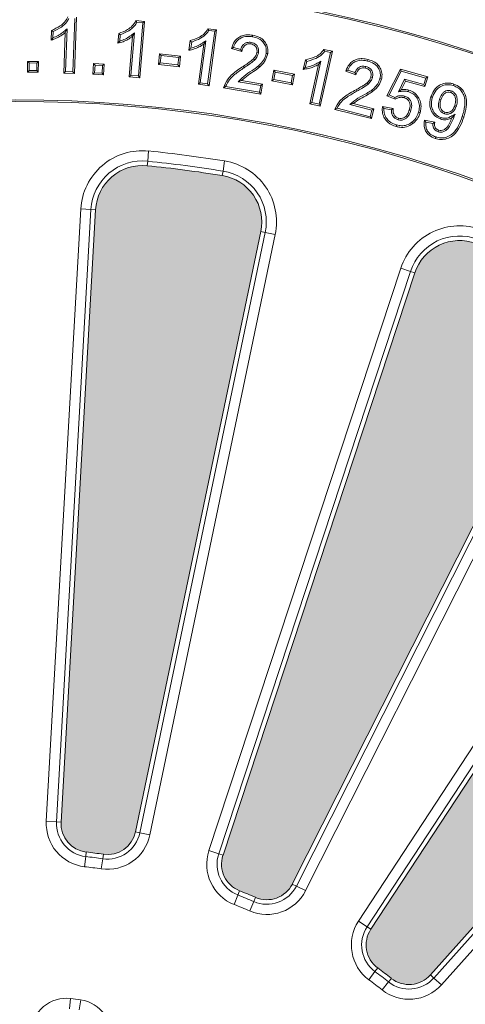
# Model space of a CAD drawing. Units: millimetres. Extents: x -11428 to 47413, y -34700 to 29700.
# Drawn here: x 41316 to 41988, y -9679 to -8194 of the extents above; entities that cross this region are included whole.
import ezdxf

# ---------------------------------------------------------------- set-up
doc = ezdxf.new("R2010")
doc.units = ezdxf.units.MM
doc.layers.get('0').update_dxf_attribs({"lineweight": 15})
doc.layers.add('SLD-0', color=179, linetype='Continuous')

msp = doc.modelspace()

# ---------------------------------------------------------------- hatches: boundary and pattern name
at = {"linetype": 'Continuous'}
h = msp.add_hatch(color=179, dxfattribs=at)
edge = h.paths.add_edge_path(flags=0)
edge.add_arc((41309.9, -10356.7), 913.4, 81.6858, 83.3142, ccw=False)
edge.add_arc((41448.2, -9410.3), 43.1, 261.6858, 348.2177)
edge.add_line((41490.4, -9419.1), (41679.3, -8513.6))
edge.add_arc((41610, -8499.1), 70.8, 348.2177, 440.8244)
edge.add_arc((41309.9, -10356.7), 1952.5, 80.8244, 84.1756)
edge.add_arc((41500.9, -8484.8), 70.8, 84.1756, 176.7823)
edge.add_line((41430.2, -8480.8), (41378.3, -9404.4))
edge.add_arc((41421.3, -9406.8), 43.1, 176.7823, 263.3142)
h = msp.add_hatch(color=179, dxfattribs=at)
edge = h.paths.add_edge_path(flags=0)
edge.add_arc((41309.9, -10356.7), 913.4, 66.6858, 68.3142, ccw=False)
edge.add_arc((41688.5, -9478.4), 43.1, 246.6858, 333.2177)
edge.add_line((41726.9, -9497.8), (42143.7, -8672))
edge.add_arc((42080.5, -8640.1), 70.8, 333.2177, 425.8244)
edge.add_arc((41309.9, -10356.7), 1952.5, 65.8244, 69.1756)
edge.add_arc((41978.9, -8598), 70.8, 69.1756, 161.7823)
edge.add_line((41911.6, -8575.8), (41622.4, -9454.5))
edge.add_arc((41663.3, -9468), 43.1, 161.7823, 248.3142)
h = msp.add_hatch(color=179, dxfattribs=at)
edge = h.paths.add_edge_path(flags=0)
edge.add_arc((41309.9, -10356.7), 913.4, 51.6858, 53.3142, ccw=False)
edge.add_arc((41902.9, -9606.3), 43.1, 231.6858, 318.2177)
edge.add_line((41935, -9635), (42551.4, -8945.2))
edge.add_arc((42498.6, -8898), 70.8, 318.2177, 410.8244)
edge.add_arc((41309.9, -10356.7), 1952.5, 50.8244, 54.1756)
edge.add_arc((42411.3, -8831), 70.8, 54.1756, 146.7823)
edge.add_line((42352.1, -8792.3), (41845.3, -9566.1))
edge.add_arc((41881.3, -9589.7), 43.1, 146.7823, 233.3142)

# ---------------------------------------------------------------- linework, layer by layer
at = {"color": 7, "linetype": 'Continuous', "lineweight": 15}
for p, q in [((41399.1, -8192.5), (41396.2, -8272.6)), ((41401.7, -8190.1), (41398.5, -8275.1)), ((41491, -8195.5), (41504.2, -8196.6)), ((41504.2, -8196.6), (41497, -8281.7)), ((41501.5, -8198.9), (41504.2, -8196.6)), ((41363.2, -8224.9), (41363.7, -8210.2)), ((41365.7, -8221.5), (41366.1, -8212)), ((41387.2, -8207.9), (41384.6, -8213.4)), ((41384.9, -8272.2), (41387.2, -8207.9)), ((41492.5, -8198.1), (41501.5, -8198.9)), ((41501.5, -8198.9), (41494.8, -8279)), ((41609.9, -8211.6), (41599.2, -8291)), ((41599.7, -8207.7), (41612.7, -8209.5)), ((41601, -8210.4), (41609.9, -8211.6)), ((41612.7, -8209.5), (41601.3, -8293.7)), ((41609.9, -8211.6), (41612.7, -8209.5)), ((41382.3, -8274.5), (41384.6, -8213.4)), ((41463.9, -8229.7), (41465.2, -8214.9)), ((41466.7, -8226.4), (41467.5, -8216.8)), ((41480.8, -8280.3), (41485.9, -8219.1)), ((41483.4, -8278.1), (41488.8, -8213.9)), ((41488.8, -8213.9), (41485.9, -8219.1)), ((41571, -8240.3), (41573, -8225.7)), ((41573.9, -8237.2), (41575.2, -8227.8)), ((41588, -8289.5), (41596.6, -8225.8)), ((41596.6, -8225.8), (41593.4, -8230.9)), ((41585.2, -8291.5), (41593.4, -8230.9)), ((41650.8, -8241.9), (41635.1, -8237.7)), ((41649.1, -8238.9), (41638.1, -8236)), ((41664.8, -8228.3), (41664.5, -8230.7)), ((41787.3, -8241.8), (41769.1, -8324.5)), ((41774.5, -8239), (41787.3, -8241.8)), ((41775.6, -8241.7), (41784.4, -8243.7)), ((41784.4, -8243.7), (41787.3, -8241.8)), ((41327.6, -8273.1), (41327.8, -8256.9)), ((41330.2, -8259.4), (41327.8, -8256.9)), ((41327.8, -8256.9), (41344.1, -8257.1)), ((41341.6, -8259.5), (41344.1, -8257.1)), ((41344.1, -8257.1), (41343.9, -8273.3)), ((41525, -8261.6), (41526.7, -8245.5)), ((41528.9, -8248.2), (41526.7, -8245.5)), ((41526.7, -8245.5), (41558.3, -8248.9)), ((41527.7, -8259.4), (41528.9, -8248.2)), ((41528.9, -8248.2), (41555.6, -8251.1)), ((41555.6, -8251.1), (41554.4, -8262.3)), ((41555.6, -8251.1), (41558.3, -8248.9)), ((41558.3, -8248.9), (41556.6, -8265)), ((41670.3, -8254.7), (41668.5, -8253)), ((41675.9, -8244.1), (41673.5, -8243.7)), ((41743.4, -8269), (41746.6, -8254.7)), ((41746.5, -8266.2), (41748.6, -8256.9)), ((41756.3, -8319.2), (41770, -8256.7)), ((41770, -8256.7), (41766.4, -8261.5)), ((41784.4, -8243.7), (41767.3, -8321.6)), ((41330.1, -8270.7), (41327.6, -8273.1)), ((41330.1, -8270.7), (41330.2, -8259.4)), ((41341.5, -8270.9), (41330.1, -8270.7)), ((41330.2, -8259.4), (41341.6, -8259.5)), ((41341.6, -8259.5), (41341.5, -8270.9)), ((41341.5, -8270.9), (41343.9, -8273.3)), ((41384.9, -8272.2), (41382.3, -8274.5)), ((41396.2, -8272.6), (41384.9, -8272.2)), ((41426.2, -8276.3), (41427.1, -8260.1)), ((41427.1, -8260.1), (41443.4, -8261)), ((41429.4, -8262.7), (41427.1, -8260.1)), ((41428.8, -8274), (41429.4, -8262.7)), ((41429.4, -8262.7), (41440.8, -8263.3)), ((41440.8, -8263.3), (41440.1, -8274.7)), ((41440.8, -8263.3), (41443.4, -8261)), ((41443.4, -8261), (41442.4, -8277.3)), ((41527.7, -8259.4), (41525, -8261.6)), ((41556.6, -8265), (41525, -8261.6)), ((41554.4, -8262.3), (41527.7, -8259.4)), ((41554.4, -8262.3), (41556.6, -8265)), ((41654.2, -8266.6), (41652.9, -8264.5)), ((41695.9, -8286.2), (41699, -8270.2)), ((41700.9, -8273.1), (41699, -8270.2)), ((41699, -8270.2), (41730.3, -8276.2)), ((41753.4, -8321), (41766.4, -8261.5)), ((41822.8, -8277.1), (41807.5, -8271.5)), ((41821.4, -8273.9), (41810.7, -8270.1)), ((41837.9, -8264.7), (41837.3, -8267.1)), ((41869.6, -8308.7), (41889.8, -8268.5)), ((41872.9, -8307.5), (41891.1, -8271.5)), ((41889.8, -8268.5), (41931.1, -8280.4)), ((41891.1, -8271.5), (41889.8, -8268.5)), ((41891.1, -8271.5), (41928.1, -8282.1)), ((41343.9, -8273.3), (41327.6, -8273.1)), ((41398.5, -8275.1), (41382.3, -8274.5)), ((41396.2, -8272.6), (41398.5, -8275.1)), ((41428.8, -8274), (41426.2, -8276.3)), ((41442.4, -8277.3), (41426.2, -8276.3)), ((41440.1, -8274.7), (41428.8, -8274)), ((41440.1, -8274.7), (41442.4, -8277.3)), ((41483.4, -8278.1), (41480.8, -8280.3)), ((41497, -8281.7), (41480.8, -8280.3)), ((41494.8, -8279), (41483.4, -8278.1)), ((41494.8, -8279), (41497, -8281.7)), ((41645.4, -8287.6), (41650.2, -8285.9)), ((41650.2, -8285.9), (41682.1, -8291.2)), ((41698.8, -8284.2), (41695.9, -8286.2)), ((41727.2, -8292.2), (41695.9, -8286.2)), ((41698.8, -8284.2), (41700.9, -8273.1)), ((41725.3, -8289.3), (41698.8, -8284.2)), ((41700.9, -8273.1), (41727.4, -8278.2)), ((41727.4, -8278.2), (41725.3, -8289.3)), ((41730.3, -8276.2), (41727.2, -8292.2)), ((41727.4, -8278.2), (41730.3, -8276.2)), ((41847.6, -8281.3), (41845.2, -8280.7)), ((41896.2, -8283.7), (41886.8, -8302.8)), ((41897.5, -8286.6), (41891, -8299.7)), ((41896.2, -8283.7), (41897.5, -8286.6)), ((41925.3, -8292), (41896.2, -8283.7)), ((41926.9, -8295), (41897.5, -8286.6)), ((41928.1, -8282.1), (41925.3, -8292)), ((41931.1, -8280.4), (41926.9, -8295)), ((41928.1, -8282.1), (41931.1, -8280.4)), ((41588, -8289.5), (41585.2, -8291.5)), ((41601.3, -8293.7), (41585.2, -8291.5)), ((41599.2, -8291), (41588, -8289.5)), ((41599.2, -8291), (41601.3, -8293.7)), ((41679.6, -8306.2), (41623.2, -8296.8)), ((41677.6, -8303.4), (41626.4, -8294.8)), ((41645.4, -8287.6), (41679.3, -8293.2)), ((41679.3, -8293.2), (41677.6, -8303.4)), ((41679.3, -8293.2), (41682.1, -8291.2)), ((41682.1, -8291.2), (41679.6, -8306.2)), ((41725.3, -8289.3), (41727.2, -8292.2)), ((41824.2, -8301.8), (41823, -8299.7)), ((41841.2, -8291.4), (41839.5, -8289.5)), ((41886.8, -8302.8), (41891, -8299.7)), ((41925.3, -8292), (41926.9, -8295)), ((41966.4, -8301.4), (41965.6, -8303.8)), ((41677.6, -8303.4), (41679.6, -8306.2)), ((41872.9, -8307.5), (41869.6, -8308.7)), ((41881.8, -8314.2), (41869.6, -8308.7)), ((41881.6, -8311.4), (41872.9, -8307.5)), ((41896.2, -8309.3), (41895.6, -8311.7)), ((41948.7, -8314.3), (41951, -8315)), ((41756.3, -8319.2), (41753.4, -8321)), ((41769.1, -8324.5), (41753.4, -8321)), ((41767.3, -8321.6), (41756.3, -8319.2)), ((41767.3, -8321.6), (41769.1, -8324.5)), ((41846.2, -8343.3), (41790.9, -8329.3)), ((41844.5, -8340.4), (41794.3, -8327.7)), ((41813.7, -8322), (41818.6, -8320.7)), ((41813.7, -8322), (41847, -8330.4)), ((41818.6, -8320.7), (41849.9, -8328.7)), ((41847, -8330.4), (41844.5, -8340.4)), ((41849.9, -8328.7), (41846.2, -8343.3)), ((41847, -8330.4), (41849.9, -8328.7)), ((41862.9, -8325.2), (41878.9, -8328)), ((41865, -8328), (41876.2, -8330)), ((41905.7, -8330.8), (41903.4, -8330.2)), ((41974.3, -8323.9), (41972, -8323.2)), ((41844.5, -8340.4), (41846.2, -8343.3)), ((41886.4, -8345.1), (41887.1, -8342.8)), ((41926.1, -8345.8), (41941.6, -8348.9)), ((41956.2, -8336), (41956.9, -8333.7)), ((41972.4, -8336.4), (41967.4, -8342.1)), ((41928.2, -8348.7), (41938.9, -8350.8)), ((41946.9, -8363.1), (41947.7, -8360.8))]:
    msp.add_line(p, q, dxfattribs=at)
at = {"color": 7, "linetype": 'Continuous', "lineweight": 0}
for p, q in [((41508.8, -8407.5), (41510.3, -8392.1)), ((41508.8, -8407.5), (41508.1, -8414.3)), ((41622.4, -8422.4), (41624.8, -8407.2)), ((41621.3, -8429.2), (41622.4, -8422.4)), ((41356, -9403.1), (41407.9, -8479.5)), ((41423.3, -8480.4), (41407.9, -8479.5)), ((41423.3, -8480.4), (41371.4, -9404)), ((41430.2, -8480.8), (41378.3, -9404.4)), ((41430.2, -8480.8), (41423.3, -8480.4)), ((41490.4, -9419.1), (41679.3, -8513.6)), ((41497.1, -9420.5), (41686, -8515)), ((41701.1, -8518.1), (41512.2, -9423.7)), ((41686, -8515), (41679.3, -8513.6)), ((41701.1, -8518.1), (41686, -8515)), ((41601.2, -9447.5), (41890.4, -8568.9)), ((41905.1, -8573.7), (41890.4, -8568.9)), ((41905.1, -8573.7), (41615.9, -9452.4)), ((41911.6, -8575.8), (41622.4, -9454.5)), ((41911.6, -8575.8), (41905.1, -8573.7)), ((41726.9, -9497.8), (42143.7, -8672)), ((41733, -9500.9), (42149.9, -8675.1)), ((42163.7, -8682), (41746.8, -9507.8)), ((41826.6, -9553.9), (42333.4, -8780)), ((42346.3, -8788.5), (41839.6, -9562.4)), ((42352.1, -8792.3), (41845.3, -9566.1)), ((41935, -9635), (42551.4, -8945.2)), ((41940.1, -9639.6), (42556.5, -8949.8)), ((42568, -8960), (41951.6, -9649.8)), ((41371.4, -9404), (41356, -9403.1)), ((41371.4, -9404), (41378.3, -9404.4)), ((41490.4, -9419.1), (41497.1, -9420.5)), ((41512.2, -9423.7), (41497.1, -9420.5)), ((41413.7, -9471.7), (41415.5, -9456.4)), ((41416.3, -9449.6), (41415.5, -9456.4)), ((41438.8, -9475), (41441, -9459.8)), ((41441, -9459.8), (41442, -9452.9)), ((41615.9, -9452.4), (41601.2, -9447.5)), ((41615.9, -9452.4), (41622.4, -9454.5)), ((41726.9, -9497.8), (41733, -9500.9)), ((41746.8, -9507.8), (41733, -9500.9)), ((41639.2, -9528.7), (41644.9, -9514.4)), ((41647.4, -9508), (41644.9, -9514.4)), ((41668.7, -9524.2), (41671.4, -9517.9)), ((41662.6, -9538.4), (41668.7, -9524.2)), ((41839.6, -9562.4), (41826.6, -9553.9)), ((41839.6, -9562.4), (41845.3, -9566.1)), ((41842.3, -9642.2), (41851.5, -9629.8)), ((41855.6, -9624.3), (41851.5, -9629.8)), ((41935, -9635), (41940.1, -9639.6)), ((41862.4, -9657.6), (41871.9, -9645.5)), ((41871.9, -9645.5), (41876.2, -9640.1)), ((41951.6, -9649.8), (41940.1, -9639.6)), ((41390.7, -9685.9), (41392.5, -9670.5)), ((41405.6, -9687.8), (41407.8, -9672.5))]:
    msp.add_line(p, q, dxfattribs=at)
at = {"color": 7, "linetype": 'Continuous', "lineweight": 15, "flags": 128}
for points in [[(41666.7, -8219.9), (41666.9, -8218.7), (41667.1, -8217.5)], [(41687.4, -8244.9), (41688.6, -8245.1), (41689.8, -8245.3)], [(41840.5, -8256.4), (41840.6, -8255.7), (41840.8, -8255), (41841.1, -8254)], [(41676.1, -8263.6), (41676.6, -8264.1), (41677.1, -8264.7), (41677.7, -8265.4)], [(41859, -8283), (41859.7, -8283.2), (41860.4, -8283.3), (41861.4, -8283.6)], [(41846.2, -8300.7), (41846.7, -8301.2), (41847.1, -8301.8), (41847.7, -8302.6)], [(41901.8, -8302.5), (41902.1, -8301.6), (41902.5, -8300.2)], [(41969.7, -8293.5), (41969.9, -8292.8), (41970.2, -8292.1), (41970.5, -8291.2)], [(41938.1, -8310.9), (41937.4, -8310.7), (41936.7, -8310.5), (41935.8, -8310.2)], [(41917.2, -8333.8), (41917.9, -8334), (41918.6, -8334.2), (41919.5, -8334.5)], [(41951.4, -8341.8), (41951, -8343), (41950.6, -8344.2)], [(41983.1, -8340.2), (41983.8, -8340.4), (41984.5, -8340.6), (41985.4, -8340.9)], [(41884, -8352.9), (41883.8, -8353.6), (41883.6, -8354.3), (41883.4, -8355.3)], [(41907, -8348.9), (41907.5, -8349.4), (41907.9, -8350), (41908.5, -8350.8)], [(41943.2, -8370.9), (41942.8, -8372), (41942.4, -8373.2)]]:
    msp.add_lwpolyline(points, dxfattribs=at)
at = {"color": 7, "linetype": 'Continuous', "lineweight": 15}
for radius in [2936.9, 2916.1, 2883.2, 2871.2]:
    msp.add_circle((41309.9, -10356.7), radius, dxfattribs=at)
for radius, start, end in [(2377.2, 49.829, 130.171), (2356.4, 19.2964, 160.7036), (2223.1, 51.4052, 128.7216), (2220.7, 51.4052, 128.7216), (2041.8, 51.3293, 128.6685), (2039.4, 51.3293, 128.6685)]:
    msp.add_arc((41309.9, -10356.7), radius, start, end, dxfattribs=at)
at = {"color": 7, "linetype": 'Continuous', "lineweight": 0}
for centre, radius, start, end in [((41500.9, -8484.8), 93.1, 84.1756, 176.7823), ((41309.9, -10356.7), 1974.8, 80.8244, 84.1756), ((41500.9, -8484.8), 77.7, 84.1756, 176.7823), ((41500.9, -8484.8), 70.8, 84.1756, 176.7823), ((41309.9, -10356.7), 1952.5, 80.8244, 84.1756), ((41309.9, -10356.7), 1959.3, 80.8244, 84.1756), ((41610, -8499.1), 93.1, 348.2177, 80.8244), ((41610, -8499.1), 70.8, 348.2177, 80.8244), ((41610, -8499.1), 77.7, 348.2177, 80.8244), ((41978.9, -8598), 93.1, 69.1756, 161.7823), ((41978.9, -8598), 77.7, 69.1756, 161.7823), ((41978.9, -8598), 70.8, 69.1756, 161.7823), ((41421.3, -9406.8), 65.4, 176.7823, 263.3142), ((41421.3, -9406.8), 49.9, 176.7823, 263.3142), ((41421.3, -9406.8), 43.1, 176.7823, 263.3142), ((41448.2, -9410.3), 65.4, 261.6858, 348.2177), ((41448.2, -9410.3), 49.9, 261.6858, 348.2177), ((41448.2, -9410.3), 43.1, 261.6858, 348.2177), ((41309.9, -10356.7), 906.5, 81.6858, 83.3142), ((41309.9, -10356.7), 913.4, 81.6858, 83.3142), ((41663.3, -9468), 65.4, 161.7823, 248.3142), ((41663.3, -9468), 49.9, 161.7823, 248.3142), ((41663.3, -9468), 43.1, 161.7823, 248.3142), ((41309.9, -10356.7), 891.1, 81.6858, 83.3142), ((41688.5, -9478.4), 49.9, 246.6858, 333.2177), ((41688.5, -9478.4), 43.1, 246.6858, 333.2177), ((41309.9, -10356.7), 906.5, 66.6858, 68.3142), ((41309.9, -10356.7), 913.4, 66.6858, 68.3142), ((41688.5, -9478.4), 65.4, 246.6858, 333.2177), ((41309.9, -10356.7), 891.1, 66.6858, 68.3142), ((41881.3, -9589.7), 65.4, 146.7823, 233.3142), ((41881.3, -9589.7), 49.9, 146.7823, 233.3142), ((41881.3, -9589.7), 43.1, 146.7823, 233.3142), ((41309.9, -10356.7), 906.5, 51.6858, 53.3142), ((41309.9, -10356.7), 913.4, 51.6858, 53.3142), ((41902.9, -9606.3), 43.1, 231.6858, 318.2177), ((41309.9, -10356.7), 891.1, 51.6858, 53.3142), ((41902.9, -9606.3), 65.4, 231.6858, 318.2177), ((41902.9, -9606.3), 49.9, 231.6858, 318.2177), ((41386.1, -9723.7), 53.5, 83.1378, 176.7823), ((41309.9, -10356.7), 691.1, 81.8622, 83.1378), ((41400.2, -9725.5), 53.5, 348.2177, 81.8622)]:
    msp.add_arc(centre, radius, start, end, dxfattribs=at)
at = {"color": 7, "linetype": 'Continuous', "lineweight": 15}
for points, knots in [([(41363.7, -8210.2), (41368.3, -8208.2), (41375.5, -8205), (41384.2, -8197.8), (41387, -8192.4), (41388.5, -8189.6)], [0, 0, 0, 0, 0.450131, 0.714491, 1, 1, 1, 1]), ([(41366.1, -8212), (41370.4, -8209.9), (41378.2, -8206.3), (41386.3, -8199), (41389.1, -8193.9), (41390.1, -8192.1)], [0, 0, 0, 0, 0.454228, 0.81148, 1, 1, 1, 1]), ([(41465.2, -8214.9), (41469.7, -8213.2), (41477, -8210.4), (41486.1, -8203.8), (41489.3, -8198.3), (41491, -8195.5)], [0, 0, 0, 0, 0.435035, 0.706345, 1, 1, 1, 1]), ([(41492.5, -8198.1), (41492.2, -8197.7), (41491.7, -8196.8), (41491.3, -8196), (41491, -8195.5)], [0, 0, 0, 0, 0.499999, 1, 1, 1, 1]), ([(41366.1, -8212), (41365.7, -8211.7), (41364.9, -8211.1), (41364.1, -8210.5), (41363.7, -8210.2)], [0, 0, 0, 0, 0.5, 1, 1, 1, 1]), ([(41387.2, -8207.9), (41385.1, -8209.8), (41380.9, -8213.5), (41373.7, -8218.3), (41368.4, -8220.4), (41365.7, -8221.5)], [0, 0, 0, 0, 0.329977, 0.660478, 1, 1, 1, 1]), ([(41467.5, -8216.8), (41471.8, -8215), (41479.7, -8211.8), (41488.2, -8205), (41491.3, -8199.9), (41492.5, -8198.1)], [0, 0, 0, 0, 0.440671, 0.800926, 1, 1, 1, 1]), ([(41573, -8225.7), (41577.7, -8224.2), (41585.2, -8221.7), (41594.5, -8215.5), (41597.9, -8210.4), (41599.7, -8207.7)], [0, 0, 0, 0, 0.448784, 0.713879, 1, 1, 1, 1]), ([(41575.2, -8227.8), (41579.8, -8226.1), (41587.9, -8223.2), (41596.7, -8216.7), (41599.9, -8212), (41601, -8210.4)], [0, 0, 0, 0, 0.459062, 0.818142, 1, 1, 1, 1]), ([(41601, -8210.4), (41600.8, -8209.9), (41600.3, -8209), (41599.9, -8208.2), (41599.7, -8207.7)], [0, 0, 0, 0, 0.499999, 1, 1, 1, 1]), ([(41384.6, -8213.4), (41382.3, -8215.1), (41378.1, -8218.5), (41370.8, -8222.4), (41365.7, -8224.1), (41363.2, -8224.9)], [0, 0, 0, 0, 0.345514, 0.669391, 1, 1, 1, 1]), ([(41365.7, -8221.5), (41365.3, -8222.1), (41364.4, -8223.2), (41363.6, -8224.4), (41363.2, -8224.9)], [0, 0, 0, 0, 0.499991, 1, 1, 1, 1]), ([(41485.9, -8219.1), (41483.6, -8220.8), (41479.2, -8224), (41471.7, -8227.5), (41466.6, -8228.9), (41463.9, -8229.7)], [0, 0, 0, 0, 0.344414, 0.668878, 1, 1, 1, 1]), ([(41466.7, -8226.4), (41466.2, -8227), (41465.3, -8228.1), (41464.4, -8229.1), (41463.9, -8229.7)], [0, 0, 0, 0, 0.499993, 1, 1, 1, 1]), ([(41467.5, -8216.8), (41467.1, -8216.5), (41466.3, -8215.9), (41465.6, -8215.3), (41465.2, -8214.9)], [0, 0, 0, 0, 0.5, 1, 1, 1, 1]), ([(41488.8, -8213.9), (41486.6, -8215.6), (41482.2, -8219.1), (41474.8, -8223.6), (41469.4, -8225.4), (41466.7, -8226.4)], [0, 0, 0, 0, 0.329592, 0.660303, 1, 1, 1, 1]), ([(41575.2, -8227.8), (41574.8, -8227.4), (41574.1, -8226.8), (41573.3, -8226.1), (41573, -8225.7)], [0, 0, 0, 0, 0.5, 1, 1, 1, 1]), ([(41596.6, -8225.8), (41594.3, -8227.4), (41589.7, -8230.7), (41582.2, -8234.8), (41576.7, -8236.4), (41573.9, -8237.2)], [0, 0, 0, 0, 0.330354, 0.660631, 1, 1, 1, 1]), ([(41635.1, -8237.7), (41636.3, -8234), (41638.4, -8228), (41644.3, -8221.5), (41651, -8218.1), (41658.8, -8216.5), (41664.2, -8217.2), (41667.1, -8217.5)], [0, 0, 0, 0, 0.271363, 0.44285, 0.614812, 0.796896, 1, 1, 1, 1]), ([(41638.1, -8236), (41639.2, -8233.3), (41641.1, -8228.6), (41646, -8223.3), (41652.5, -8220.1), (41659.7, -8219), (41664.6, -8219.6), (41666.7, -8219.9)], [0, 0, 0, 0, 0.235484, 0.412387, 0.589661, 0.827133, 1, 1, 1, 1]), ([(41666.7, -8219.9), (41670.1, -8220.7), (41675.9, -8222), (41682.7, -8227.2), (41686.6, -8233.4), (41688, -8239.6), (41687.5, -8243.4), (41687.4, -8244.9)], [0, 0, 0, 0, 0.288728, 0.486887, 0.685303, 0.87928, 1, 1, 1, 1]), ([(41667.1, -8217.5), (41670.8, -8218.3), (41677.2, -8219.8), (41684.5, -8225.6), (41688.9, -8232.4), (41690.5, -8239.4), (41690, -8243.6), (41689.8, -8245.3)], [0, 0, 0, 0, 0.282342, 0.481597, 0.681085, 0.877287, 1, 1, 1, 1]), ([(41593.4, -8230.9), (41591, -8232.5), (41586.4, -8235.4), (41578.8, -8238.5), (41573.6, -8239.7), (41571, -8240.3)], [0, 0, 0, 0, 0.345946, 0.669694, 1, 1, 1, 1]), ([(41573.9, -8237.2), (41573.4, -8237.7), (41572.4, -8238.8), (41571.5, -8239.8), (41571, -8240.3)], [0, 0, 0, 0, 0.499991, 1, 1, 1, 1]), ([(41638.1, -8236), (41637.6, -8236.2), (41636.6, -8236.8), (41635.6, -8237.4), (41635.1, -8237.7)], [0, 0, 0, 0, 0.499997, 1, 1, 1, 1]), ([(41664.8, -8228.3), (41662.7, -8228.2), (41659.2, -8227.9), (41654.7, -8230), (41651.4, -8233.3), (41649.9, -8236.6), (41649.2, -8238.7), (41649.1, -8238.9)], [0, 0, 0, 0, 0.298687, 0.492738, 0.687256, 0.965314, 1, 1, 1, 1]), ([(41649.1, -8238.9), (41649.3, -8239.3), (41649.6, -8239.9), (41650.2, -8240.9), (41650.6, -8241.6), (41650.8, -8241.9)], [0, 0, 0, 0, 0.320669, 0.660333, 1, 1, 1, 1]), ([(41664.5, -8230.7), (41662.9, -8230.6), (41660.2, -8230.4), (41656.7, -8231.7), (41653.8, -8234.2), (41651.9, -8237.8), (41651.2, -8240.6), (41650.8, -8241.9)], [0, 0, 0, 0, 0.232172, 0.396424, 0.561146, 0.792603, 1, 1, 1, 1]), ([(41673.5, -8243.7), (41673.6, -8242.2), (41673.9, -8239.5), (41672.7, -8235.9), (41670.8, -8233.4), (41667.9, -8231.5), (41665.7, -8231), (41664.5, -8230.7)], [0, 0, 0, 0, 0.258536, 0.438858, 0.619751, 0.790525, 1, 1, 1, 1]), ([(41675.9, -8244.1), (41676.1, -8242.2), (41676.4, -8238.9), (41674.7, -8234.4), (41672.2, -8231.3), (41668.7, -8229.2), (41666.1, -8228.6), (41664.8, -8228.3)], [0, 0, 0, 0, 0.265904, 0.452604, 0.639781, 0.817612, 1, 1, 1, 1]), ([(41746.6, -8254.7), (41751.4, -8253.5), (41759.1, -8251.7), (41768.8, -8246.2), (41772.6, -8241.5), (41774.5, -8239)], [0, 0, 0, 0, 0.454054, 0.716607, 1, 1, 1, 1]), ([(41748.6, -8256.9), (41753.2, -8255.6), (41761.6, -8253.4), (41770.8, -8247.7), (41774.4, -8243.3), (41775.6, -8241.7)], [0, 0, 0, 0, 0.456453, 0.816214, 1, 1, 1, 1]), ([(41775.6, -8241.7), (41775.4, -8241.3), (41775.1, -8240.4), (41774.7, -8239.5), (41774.5, -8239)], [0, 0, 0, 0, 0.499999, 1, 1, 1, 1]), ([(41652.9, -8264.5), (41655.2, -8263), (41659, -8260.4), (41664.3, -8256.6), (41667.1, -8254.2), (41668.5, -8253)], [0, 0, 0, 0, 0.434315, 0.716581, 1, 1, 1, 1]), ([(41654.2, -8266.6), (41656.5, -8265), (41660.5, -8262.4), (41665.9, -8258.5), (41668.8, -8256), (41670.3, -8254.7)], [0, 0, 0, 0, 0.422655, 0.710705, 1, 1, 1, 1]), ([(41668.5, -8253), (41669.2, -8252.2), (41670.6, -8250.6), (41672.5, -8247.5), (41673.1, -8245.1), (41673.5, -8243.7)], [0, 0, 0, 0, 0.309263, 0.592167, 1, 1, 1, 1]), ([(41670.3, -8254.7), (41671, -8253.9), (41672.4, -8252.2), (41674.6, -8248.8), (41675.4, -8245.9), (41675.9, -8244.1)], [0, 0, 0, 0, 0.272472, 0.54569, 1, 1, 1, 1]), ([(41687.4, -8244.9), (41686.7, -8247.6), (41685.1, -8253.7), (41680.2, -8259.6), (41676.9, -8262.8), (41676.1, -8263.6)], [0, 0, 0, 0, 0.382618, 0.841668, 1, 1, 1, 1]), ([(41689.8, -8245.3), (41688.8, -8248.9), (41687.2, -8254.5), (41682.3, -8260.9), (41679.3, -8263.9), (41677.7, -8265.4)], [0, 0, 0, 0, 0.465821, 0.729642, 1, 1, 1, 1]), ([(41770, -8256.7), (41767.6, -8258.1), (41762.8, -8261), (41754.9, -8264.4), (41749.4, -8265.6), (41746.5, -8266.2)], [0, 0, 0, 0, 0.331593, 0.661336, 1, 1, 1, 1]), ([(41748.6, -8256.9), (41748.3, -8256.5), (41747.6, -8255.8), (41746.9, -8255.1), (41746.6, -8254.7)], [0, 0, 0, 0, 0.5, 1, 1, 1, 1]), ([(41807.5, -8271.5), (41809.1, -8268), (41811.6, -8262.3), (41817.9, -8256.2), (41824.9, -8253.4), (41832.8, -8252.4), (41838.2, -8253.5), (41841.1, -8254)], [0, 0, 0, 0, 0.268845, 0.439442, 0.610433, 0.793497, 1, 1, 1, 1]), ([(41810.7, -8270.1), (41812, -8267.5), (41814.2, -8263), (41819.6, -8258.1), (41826.4, -8255.5), (41833.6, -8255), (41838.4, -8256), (41840.5, -8256.4)], [0, 0, 0, 0, 0.235663, 0.412803, 0.590193, 0.828221, 1, 1, 1, 1]), ([(41840.5, -8256.4), (41843.8, -8257.5), (41849.5, -8259.3), (41855.7, -8265), (41859.1, -8271.4), (41860, -8277.7), (41859.3, -8281.5), (41859, -8283)], [0, 0, 0, 0, 0.28921, 0.485639, 0.682274, 0.875932, 1, 1, 1, 1]), ([(41841.1, -8254), (41844.7, -8255.2), (41850.9, -8257.2), (41857.7, -8263.5), (41861.5, -8270.6), (41862.5, -8277.7), (41861.7, -8281.9), (41861.4, -8283.6)], [0, 0, 0, 0, 0.282407, 0.48034, 0.678472, 0.874202, 1, 1, 1, 1]), ([(41623.2, -8296.8), (41625.2, -8292), (41628.3, -8284.3), (41636.7, -8276.2), (41644.4, -8270.2), (41650, -8266.4), (41652.9, -8264.5)], [0, 0, 0, 0, 0.338984, 0.551402, 0.768948, 1, 1, 1, 1]), ([(41626.4, -8294.8), (41628.1, -8291.3), (41631.3, -8284.4), (41641.5, -8275.2), (41649.3, -8269.9), (41654.2, -8266.6)], [0, 0, 0, 0, 0.28918, 0.561312, 1, 1, 1, 1]), ([(41676.1, -8263.6), (41673.9, -8265.3), (41667.7, -8270.3), (41656.2, -8276.6), (41649, -8283.9), (41645.4, -8287.6)], [0, 0, 0, 0, 0.216791, 0.606534, 1, 1, 1, 1]), ([(41677.7, -8265.4), (41675.5, -8267.2), (41669.9, -8271.7), (41660, -8277.4), (41653.4, -8283.1), (41650.2, -8285.9)], [0, 0, 0, 0, 0.249439, 0.624226, 1, 1, 1, 1]), ([(41766.4, -8261.5), (41763.9, -8262.9), (41759.1, -8265.4), (41751.3, -8267.9), (41746.1, -8268.7), (41743.4, -8269)], [0, 0, 0, 0, 0.347153, 0.670291, 1, 1, 1, 1]), ([(41746.5, -8266.2), (41746, -8266.6), (41745, -8267.6), (41743.9, -8268.6), (41743.4, -8269)], [0, 0, 0, 0, 0.499992, 1, 1, 1, 1]), ([(41810.7, -8270.1), (41810.2, -8270.3), (41809.1, -8270.8), (41808.1, -8271.3), (41807.5, -8271.5)], [0, 0, 0, 0, 0.499998, 1, 1, 1, 1]), ([(41837.9, -8264.7), (41835.9, -8264.4), (41832.4, -8263.8), (41827.9, -8265.4), (41824.3, -8268.3), (41822.4, -8271.5), (41821.5, -8273.6), (41821.4, -8273.9)], [0, 0, 0, 0, 0.296516, 0.486779, 0.677114, 0.945214, 1, 1, 1, 1]), ([(41837.3, -8267.1), (41835.8, -8266.8), (41833.2, -8266.3), (41829.5, -8267.4), (41826.6, -8269.5), (41824.4, -8272.9), (41823.4, -8275.6), (41822.8, -8277.1)], [0, 0, 0, 0, 0.235216, 0.396213, 0.557518, 0.769081, 1, 1, 1, 1]), ([(41845.2, -8280.7), (41845.5, -8279), (41846.1, -8276.3), (41845, -8272.6), (41843.2, -8270), (41840.5, -8268), (41838.5, -8267.4), (41837.3, -8267.1)], [0, 0, 0, 0, 0.276217, 0.455358, 0.634853, 0.803878, 1, 1, 1, 1]), ([(41847.6, -8281.3), (41848, -8279.4), (41848.5, -8276.2), (41847.3, -8271.7), (41845.1, -8268.3), (41841.8, -8265.9), (41839.2, -8265.1), (41837.9, -8264.7)], [0, 0, 0, 0, 0.260577, 0.447053, 0.633822, 0.811187, 1, 1, 1, 1]), ([(41821.4, -8273.9), (41821.5, -8274.3), (41821.9, -8274.9), (41822.3, -8276), (41822.7, -8276.7), (41822.8, -8277.1)], [0, 0, 0, 0, 0.324133, 0.662065, 1, 1, 1, 1]), ([(41839.5, -8289.5), (41840.3, -8288.8), (41841.8, -8287.3), (41843.9, -8284.4), (41844.8, -8282.1), (41845.2, -8280.7)], [0, 0, 0, 0, 0.30949, 0.585988, 1, 1, 1, 1]), ([(41841.2, -8291.4), (41842, -8290.6), (41843.5, -8289), (41846, -8285.8), (41847, -8283), (41847.6, -8281.3)], [0, 0, 0, 0, 0.272785, 0.546303, 1, 1, 1, 1]), ([(41859, -8283), (41858, -8285.7), (41856.4, -8290.3), (41851.7, -8296.1), (41848.2, -8299), (41846.2, -8300.7)], [0, 0, 0, 0, 0.38387, 0.65231, 1, 1, 1, 1]), ([(41861.4, -8283.6), (41860.1, -8287), (41858.1, -8292.5), (41852.7, -8298.5), (41849.4, -8301.2), (41847.7, -8302.6)], [0, 0, 0, 0, 0.456912, 0.725197, 1, 1, 1, 1]), ([(41626.4, -8294.8), (41625.9, -8295.1), (41624.8, -8295.8), (41623.8, -8296.4), (41623.2, -8296.8)], [0, 0, 0, 0, 0.499997, 1, 1, 1, 1]), ([(41790.9, -8329.3), (41793.1, -8324.9), (41796.8, -8317.5), (41805.7, -8310.2), (41814, -8304.7), (41820, -8301.4), (41823, -8299.7)], [0, 0, 0, 0, 0.33027, 0.54389, 0.762932, 1, 1, 1, 1]), ([(41794.3, -8327.7), (41796.2, -8324.2), (41800.1, -8317.5), (41811, -8309.4), (41819.2, -8304.7), (41824.2, -8301.8)], [0, 0, 0, 0, 0.293171, 0.569525, 1, 1, 1, 1]), ([(41846.2, -8300.7), (41843.9, -8302.2), (41837.3, -8306.6), (41825.4, -8312), (41817.6, -8318.7), (41813.7, -8322)], [0, 0, 0, 0, 0.217005, 0.606615, 1, 1, 1, 1]), ([(41823, -8299.7), (41825.5, -8298.3), (41829.5, -8296.1), (41835.1, -8292.8), (41838.1, -8290.6), (41839.5, -8289.5)], [0, 0, 0, 0, 0.435382, 0.717126, 1, 1, 1, 1]), ([(41824.2, -8301.8), (41826.7, -8300.5), (41830.8, -8298.2), (41836.5, -8294.8), (41839.6, -8292.5), (41841.2, -8291.4)], [0, 0, 0, 0, 0.423215, 0.710989, 1, 1, 1, 1]), ([(41886.8, -8302.8), (41887.8, -8302.7), (41889.7, -8302.4), (41892.5, -8301.9), (41895.5, -8301.6), (41898.7, -8301.8), (41900.7, -8302.3), (41901.8, -8302.5)], [0, 0, 0, 0, 0.19146, 0.38292, 0.574646, 0.784913, 1, 1, 1, 1]), ([(41891, -8299.7), (41892, -8299.6), (41893.9, -8299.3), (41897.8, -8299.2), (41900.6, -8299.8), (41902.5, -8300.2)], [0, 0, 0, 0, 0.251649, 0.503729, 1, 1, 1, 1]), ([(41902.5, -8300.2), (41905.2, -8301.2), (41910.9, -8303.4), (41916.9, -8310.2), (41920.6, -8318.4), (41921.3, -8326.7), (41920.1, -8332.1), (41919.5, -8334.5)], [0, 0, 0, 0, 0.199622, 0.423781, 0.615961, 0.826708, 1, 1, 1, 1]), ([(41935.8, -8310.2), (41937.5, -8306), (41940.4, -8299.2), (41948.7, -8292.6), (41957, -8289.5), (41964.6, -8289.5), (41968.9, -8290.7), (41970.5, -8291.2)], [0, 0, 0, 0, 0.297773, 0.496978, 0.696111, 0.890899, 1, 1, 1, 1]), ([(41938.1, -8310.9), (41939.7, -8307.1), (41942.3, -8300.8), (41949.8, -8294.8), (41957.3, -8292), (41964.3, -8292), (41968.3, -8293.1), (41969.7, -8293.5)], [0, 0, 0, 0, 0.298864, 0.495912, 0.692848, 0.887085, 1, 1, 1, 1]), ([(41966.4, -8301.4), (41965, -8301.1), (41962.4, -8300.5), (41958.4, -8301.4), (41954.8, -8303.5), (41951.1, -8307.7), (41949.6, -8311.7), (41948.7, -8314.3)], [0, 0, 0, 0, 0.164282, 0.327682, 0.490493, 0.662998, 1, 1, 1, 1]), ([(41974.3, -8323.9), (41975, -8321.3), (41976.1, -8316.8), (41975.1, -8310.3), (41972.7, -8305.7), (41969.6, -8302.7), (41967.3, -8301.8), (41966.4, -8301.4)], [0, 0, 0, 0, 0.30751, 0.518272, 0.729184, 0.879768, 1, 1, 1, 1]), ([(41969.7, -8293.5), (41972.4, -8294.6), (41977.5, -8296.7), (41983, -8302.8), (41986.6, -8310.2), (41987.7, -8322), (41985.5, -8332.1), (41983.4, -8339), (41983.1, -8340.2)], [0, 0, 0, 0, 0.155751, 0.298317, 0.440161, 0.601904, 0.935114, 1, 1, 1, 1]), ([(41970.5, -8291.2), (41973.8, -8292.6), (41980.2, -8295.3), (41986.4, -8303.5), (41990, -8313.8), (41989.5, -8326.6), (41986.8, -8335.9), (41985.4, -8340.9)], [0, 0, 0, 0, 0.181435, 0.355819, 0.504943, 0.733532, 1, 1, 1, 1]), ([(41847.7, -8302.6), (41845.3, -8304.2), (41839.4, -8308.2), (41829, -8313.1), (41822.1, -8318.2), (41818.6, -8320.7)], [0, 0, 0, 0, 0.249479, 0.624218, 1, 1, 1, 1]), ([(41896.2, -8309.3), (41894.2, -8309), (41890, -8308.2), (41885, -8309.6), (41882.3, -8311), (41881.6, -8311.4)], [0, 0, 0, 0, 0.409803, 0.839184, 1, 1, 1, 1]), ([(41881.6, -8311.4), (41881.6, -8311.8), (41881.7, -8312.7), (41881.8, -8313.6), (41881.8, -8314.2)], [0, 0, 0, 0, 0.432976, 1, 1, 1, 1]), ([(41895.6, -8311.7), (41893.5, -8311.3), (41889.6, -8310.7), (41884.9, -8312.3), (41882.6, -8313.7), (41881.8, -8314.2)], [0, 0, 0, 0, 0.43172, 0.807221, 1, 1, 1, 1]), ([(41903.4, -8330.2), (41903.9, -8327.8), (41904.8, -8324.1), (41903.9, -8318.9), (41901.8, -8315.3), (41898.9, -8312.8), (41896.6, -8312), (41895.6, -8311.7)], [0, 0, 0, 0, 0.315871, 0.499171, 0.683312, 0.856431, 1, 1, 1, 1]), ([(41905.7, -8330.8), (41906.4, -8327.7), (41907.5, -8323), (41905.7, -8316.8), (41902.9, -8312.8), (41899.4, -8310.4), (41897.1, -8309.6), (41896.2, -8309.3)], [0, 0, 0, 0, 0.353912, 0.53568, 0.717673, 0.896991, 1, 1, 1, 1]), ([(41901.8, -8302.5), (41904.5, -8303.6), (41909.9, -8305.7), (41915.3, -8312.2), (41918.3, -8319.7), (41918.8, -8327.1), (41917.7, -8331.8), (41917.2, -8333.8)], [0, 0, 0, 0, 0.219871, 0.439054, 0.631337, 0.839047, 1, 1, 1, 1]), ([(41950.6, -8344.2), (41948, -8343), (41942.7, -8340.7), (41937.4, -8334), (41934.2, -8326.2), (41933.8, -8317.9), (41935.2, -8312.6), (41935.8, -8310.2)], [0, 0, 0, 0, 0.20717, 0.41132, 0.603103, 0.818268, 1, 1, 1, 1]), ([(41951.4, -8341.8), (41948.7, -8340.6), (41943.8, -8338.4), (41939.1, -8331.9), (41936.5, -8324.8), (41936.3, -8317.5), (41937.6, -8312.9), (41938.1, -8310.9)], [0, 0, 0, 0, 0.229269, 0.428822, 0.622498, 0.833149, 1, 1, 1, 1]), ([(41948.7, -8314.3), (41947.9, -8317.1), (41946.8, -8321.4), (41947.5, -8327.4), (41949.5, -8331.5), (41952.5, -8334.5), (41955, -8335.5), (41956.2, -8336)], [0, 0, 0, 0, 0.331718, 0.512871, 0.694736, 0.850426, 1, 1, 1, 1]), ([(41951, -8315), (41950.2, -8317.8), (41949.1, -8321.9), (41950.1, -8327.3), (41951.9, -8330.5), (41954.3, -8332.6), (41956.1, -8333.4), (41956.9, -8333.7)], [0, 0, 0, 0, 0.390875, 0.56283, 0.735176, 0.882175, 1, 1, 1, 1]), ([(41965.6, -8303.8), (41964.3, -8303.5), (41961.7, -8303), (41958.1, -8304.2), (41954.9, -8306.7), (41952.6, -8310.5), (41951.5, -8313.5), (41951, -8315)], [0, 0, 0, 0, 0.195467, 0.37345, 0.534651, 0.768991, 1, 1, 1, 1]), ([(41972, -8323.2), (41972.7, -8320.5), (41973.7, -8316.3), (41972.5, -8310.4), (41970.3, -8306.6), (41967.7, -8304.5), (41966.1, -8303.9), (41965.6, -8303.8)], [0, 0, 0, 0, 0.360729, 0.569149, 0.777699, 0.929835, 1, 1, 1, 1]), ([(41794.3, -8327.7), (41793.7, -8327.9), (41792.6, -8328.5), (41791.5, -8329), (41790.9, -8329.3)], [0, 0, 0, 0, 0.499996, 1, 1, 1, 1]), ([(41883.4, -8355.3), (41879.1, -8353.6), (41872.2, -8351), (41865.6, -8343), (41862.5, -8335.1), (41862.4, -8328.9), (41862.8, -8325.7), (41862.9, -8325.2)], [0, 0, 0, 0, 0.334879, 0.54517, 0.755369, 0.964597, 1, 1, 1, 1]), ([(41865, -8328), (41864.6, -8327.6), (41863.9, -8326.6), (41863.2, -8325.7), (41862.9, -8325.2)], [0, 0, 0, 0, 0.499993, 1, 1, 1, 1]), ([(41884, -8352.9), (41880.1, -8351.4), (41873.8, -8349), (41867.8, -8341.8), (41865, -8335), (41865, -8330.2), (41865, -8328)], [0, 0, 0, 0, 0.362154, 0.585101, 0.807949, 1, 1, 1, 1]), ([(41876.2, -8330), (41876.5, -8329.8), (41877.1, -8329.4), (41878, -8328.7), (41878.6, -8328.3), (41878.9, -8328)], [0, 0, 0, 0, 0.316847, 0.658422, 1, 1, 1, 1]), ([(41876.2, -8330), (41876.3, -8331.6), (41876.4, -8335), (41878.5, -8339.7), (41882.1, -8343.4), (41885, -8344.6), (41886.4, -8345.1)], [0, 0, 0, 0, 0.232752, 0.517114, 0.771432, 1, 1, 1, 1]), ([(41878.9, -8328), (41878.8, -8330.2), (41878.5, -8333.7), (41880.6, -8338.2), (41883.4, -8341.3), (41885.9, -8342.3), (41887.1, -8342.8)], [0, 0, 0, 0, 0.343684, 0.566577, 0.789528, 1, 1, 1, 1]), ([(41886.4, -8345.1), (41888, -8345.4), (41891.3, -8346), (41896, -8344.6), (41900.1, -8341.8), (41903.6, -8337.1), (41904.9, -8333.2), (41905.7, -8330.8)], [0, 0, 0, 0, 0.179183, 0.365597, 0.534642, 0.726841, 1, 1, 1, 1]), ([(41887.1, -8342.8), (41888.5, -8343), (41891.1, -8343.5), (41895, -8342.3), (41898.4, -8340), (41901.4, -8335.9), (41902.6, -8332.3), (41903.4, -8330.2)], [0, 0, 0, 0, 0.174554, 0.350345, 0.512591, 0.701115, 1, 1, 1, 1]), ([(41956.2, -8336), (41957.6, -8336.3), (41960.4, -8336.9), (41964.6, -8336), (41968.5, -8333.8), (41972.1, -8329.8), (41973.4, -8326.1), (41974.3, -8323.9)], [0, 0, 0, 0, 0.173027, 0.348268, 0.523147, 0.712514, 1, 1, 1, 1]), ([(41956.9, -8333.7), (41958.3, -8333.9), (41961.1, -8334.5), (41964.9, -8333.2), (41968.3, -8330.6), (41970.6, -8327.1), (41971.5, -8324.3), (41972, -8323.2)], [0, 0, 0, 0, 0.206221, 0.39924, 0.570471, 0.82013, 1, 1, 1, 1]), ([(41917.2, -8333.8), (41916.6, -8335.5), (41915.1, -8340.1), (41911.4, -8345.2), (41908.1, -8348), (41907, -8348.9)], [0, 0, 0, 0, 0.289972, 0.78276, 1, 1, 1, 1]), ([(41919.5, -8334.5), (41918.9, -8336.4), (41917.2, -8341.3), (41913.2, -8346.9), (41909.6, -8349.9), (41908.5, -8350.8)], [0, 0, 0, 0, 0.294583, 0.790498, 1, 1, 1, 1]), ([(41942.4, -8373.2), (41939.2, -8371.8), (41933.8, -8369.6), (41928.4, -8363.5), (41925.6, -8356.4), (41925.5, -8350.3), (41926, -8346.5), (41926.1, -8345.8)], [0, 0, 0, 0, 0.297291, 0.487133, 0.677141, 0.935305, 1, 1, 1, 1]), ([(41928.2, -8348.7), (41927.8, -8348.2), (41927.1, -8347.2), (41926.4, -8346.2), (41926.1, -8345.8)], [0, 0, 0, 0, 0.499994, 1, 1, 1, 1]), ([(41985.4, -8340.9), (41983.7, -8345.8), (41980.2, -8355.5), (41972.4, -8367), (41962.5, -8373.2), (41953.3, -8375.3), (41946.5, -8374.4), (41943, -8373.4), (41942.4, -8373.2)], [0, 0, 0, 0, 0.254945, 0.512706, 0.666799, 0.821081, 0.971192, 1, 1, 1, 1]), ([(41983.1, -8340.2), (41981.4, -8344.8), (41978.1, -8354.1), (41970.8, -8365), (41961.7, -8370.8), (41953.3, -8372.8), (41947, -8372), (41943.7, -8371), (41943.2, -8370.9)], [0, 0, 0, 0, 0.259662, 0.522187, 0.67196, 0.821912, 0.968237, 1, 1, 1, 1]), ([(41946.9, -8363.1), (41948.2, -8363.4), (41951, -8364), (41955.3, -8363.1), (41959.4, -8360.8), (41963.5, -8356.2), (41967.9, -8347.9), (41970.7, -8340.7), (41972.4, -8336.4)], [0, 0, 0, 0, 0.094567, 0.207914, 0.313685, 0.436095, 0.654185, 1, 1, 1, 1]), ([(41947.7, -8360.8), (41949, -8361), (41951.5, -8361.6), (41955.5, -8360.3), (41960.2, -8356.9), (41964, -8350.2), (41966.3, -8344.7), (41967.4, -8342.1)], [0, 0, 0, 0, 0.129496, 0.254163, 0.403923, 0.708801, 1, 1, 1, 1]), ([(41967.4, -8342.1), (41965.2, -8343.2), (41960.6, -8345.5), (41954.6, -8345.3), (41951.4, -8344.4), (41950.6, -8344.2)], [0, 0, 0, 0, 0.432193, 0.865644, 1, 1, 1, 1]), ([(41972.4, -8336.4), (41970.2, -8337.7), (41966.4, -8340), (41960.3, -8342.9), (41955.1, -8342.9), (41952.2, -8342.1), (41951.4, -8341.8)], [0, 0, 0, 0, 0.33046, 0.605935, 0.883754, 1, 1, 1, 1]), ([(41908.5, -8350.8), (41905.5, -8352.7), (41899.6, -8356.4), (41890.4, -8356.9), (41885.3, -8355.7), (41883.4, -8355.3)], [0, 0, 0, 0, 0.398826, 0.780781, 1, 1, 1, 1]), ([(41907, -8348.9), (41904.6, -8350.4), (41899.9, -8353.4), (41891.7, -8354.6), (41886.5, -8353.4), (41884, -8352.9)], [0, 0, 0, 0, 0.351936, 0.684731, 1, 1, 1, 1]), ([(41943.2, -8370.9), (41940.7, -8369.9), (41936.4, -8368.2), (41931.4, -8363.5), (41928.4, -8357.4), (41928, -8352.2), (41928.2, -8349.2), (41928.2, -8348.7)], [0, 0, 0, 0, 0.266597, 0.47705, 0.688518, 0.947129, 1, 1, 1, 1]), ([(41938.9, -8350.8), (41939.3, -8350.5), (41940.2, -8349.9), (41941.1, -8349.2), (41941.6, -8348.9)], [0, 0, 0, 0, 0.499988, 1, 1, 1, 1]), ([(41938.9, -8350.8), (41938.9, -8352.5), (41938.9, -8355.3), (41940.6, -8358.9), (41943.2, -8361.6), (41945.6, -8362.6), (41946.9, -8363.1)], [0, 0, 0, 0, 0.305681, 0.519954, 0.734244, 1, 1, 1, 1]), ([(41941.6, -8348.9), (41941.4, -8350.5), (41941.1, -8353), (41942, -8356.4), (41943.6, -8358.6), (41945.6, -8360), (41947.1, -8360.5), (41947.7, -8360.8)], [0, 0, 0, 0, 0.317434, 0.503513, 0.690856, 0.862837, 1, 1, 1, 1])]:
    msp.add_open_spline(points, degree=3, knots=knots, dxfattribs=at)
at = {"layer": 'SLD-0', "lineweight": 0}
for p, q in [((41430.2, -8480.8), (41378.3, -9404.4)), ((41490.4, -9419.1), (41679.3, -8513.6)), ((41911.6, -8575.8), (41622.4, -9454.5)), ((41726.9, -9497.8), (42143.7, -8672)), ((42352.1, -8792.3), (41845.3, -9566.1)), ((41935, -9635), (42551.4, -8945.2))]:
    msp.add_line(p, q, dxfattribs=at)
for centre, radius, start, end in [((41500.9, -8484.8), 70.8, 84.1756, 176.7823), ((41309.9, -10356.7), 1952.5, 80.8244, 84.1756), ((41610, -8499.1), 70.8, 348.2177, 80.8244), ((41978.9, -8598), 70.8, 69.1756, 161.7823), ((41421.3, -9406.8), 43.1, 176.7823, 263.3142), ((41448.2, -9410.3), 43.1, 261.6858, 348.2177), ((41309.9, -10356.7), 913.4, 81.6858, 83.3142), ((41663.3, -9468), 43.1, 161.7823, 248.3142), ((41688.5, -9478.4), 43.1, 246.6858, 333.2177), ((41309.9, -10356.7), 913.4, 66.6858, 68.3142), ((41881.3, -9589.7), 43.1, 146.7823, 233.3142), ((41309.9, -10356.7), 913.4, 51.6858, 53.3142), ((41902.9, -9606.3), 43.1, 231.6858, 318.2177)]:
    msp.add_arc(centre, radius, start, end, dxfattribs=at)

doc.saveas('drawing.dxf')
